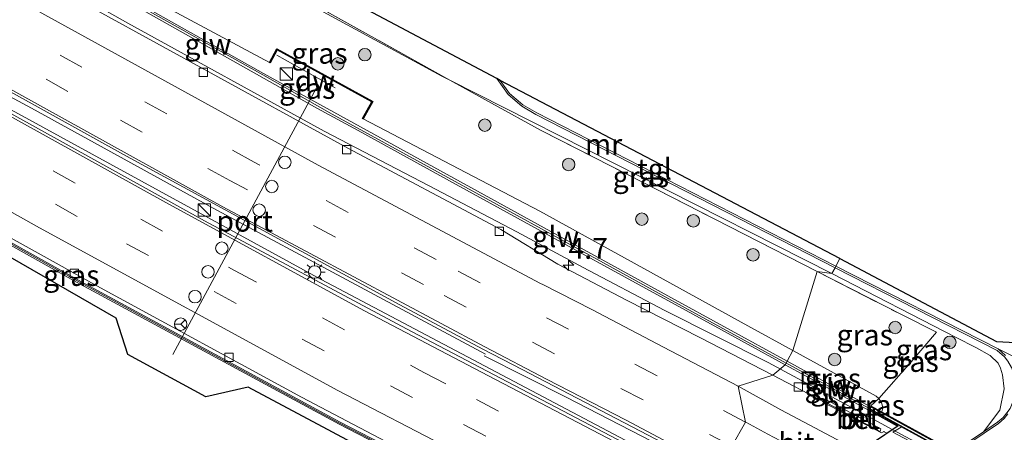
# Model space of a CAD drawing. Units: metres. Extents: x 82460 to 90000, y 449998 to 456251.
# Drawn here: x 84124 to 84242, y 453876 to 453926 of the extents above; entities that cross this region are included whole.
import ezdxf
from ezdxf.enums import TextEntityAlignment as Align

# ---------------------------------------------------------------- set-up
doc = ezdxf.new("R2010")
doc.units = ezdxf.units.M
doc.linetypes.add('IE-TERREINAFSCHEIDING', pattern=[10, 8, -2])
doc.linetypes.add('VW-3-9_STREEP', pattern=[12, 3, -9])
doc.layers.get('0').update_dxf_attribs({"lineweight": 25})
for name, color, linetype, lineweight in [('B-ME-AM-KILOMETR-S-B1', 7, 'Continuous', 18), ('B-ME-BV-GELEIDECONSTRUCTIE-GELEIDERAIL-L-B1', 213, 'BV-GELEIDERAIL', 18), ('B-ME-BV-GELEIDECONSTRUCTIE-GELEIDERAIL-L-B2', 213, 'BV-GELEIDERAIL', 18), ('B-ME-GR-BOMENSTRUIKEN-GV-B6', 93, 'Continuous', 18), ('B-ME-GR-BOOM-S-B1', 93, 'Continuous', 18), ('B-ME-GW-KRUINLIJN-L-B1', 93, 'Continuous', 18), ('B-ME-GW-TEENLIJN-L-B1', 93, 'Continuous', 18), ('B-ME-IE-GRASLAND-GV-B6', 93, 'Continuous', 18), ('B-ME-IE-HULPGEOMETRIE-L-B1', 53, 'Continuous', 18), ('B-ME-IE-INRICHTINGSELEMENT-S-B1', 253, 'Continuous', 18), ('B-ME-IE-MEUBILAIR_WEGMEUBILAIR-LICHTMAST-S-B1', 8, 'Continuous', 18), ('B-ME-IE-TERREINAFSCHEIDING-RASTERHEKWERK-L-B1', 8, 'IE-TERREINAFSCHEIDING', 18), ('B-ME-KW-GELUIDSWERING-GV-B6', 8, 'Continuous', 18), ('B-ME-KW-GELUIDSWERING-GV-B7', 8, 'Continuous', 18), ('B-ME-KW-LANDHOOFD-GV-B6', 173, 'Continuous', 18), ('B-ME-KW-SCHERM-L-B1', 8, 'Continuous', 18), ('B-ME-KW-SCHERM-L-B2', 8, 'Continuous', 18), ('B-ME-KW-VIADUCT-GV-B7', 173, 'Continuous', 18), ('B-ME-MW-MUUR-GV-B6', 8, 'IE-TERREINAFSCHEIDING-KUNSTMATIG', 18), ('B-ME-VH-VERH_SOORT-BETON-OVERIG-GV-B6', 8, 'IE-TERREINAFSCHEIDING-NATUURLIJK-HOUTWAL', 18), ('B-ME-VH-VERH_SOORT-BETON-OVERIG-GV-B7', 8, 'IE-TERREINAFSCHEIDING-NATUURLIJK-HOUTWAL', 18), ('B-ME-VH-VERH_SOORT-BITUMEN-GV-B6', 8, 'IE-TERREINAFSCHEIDING-NATUURLIJK-HOUTWAL', 18), ('B-ME-VH-VERH_SOORT-TEGELS-GV-B6', 8, 'Continuous', 18), ('B-ME-VV-KOLK-S-B1', 8, 'Continuous', 18), ('B-ME-VW-DRIP-S-B1', 8, 'Continuous', 18), ('B-ME-VW-MARKERING-39STREEP-015-L-B1', 255, 'VW-3-9_STREEP', 18), ('B-ME-VW-MARKERING-STREEP-015-L-B1', 7, 'Continuous', 18), ('B-ME-VW-MEUBILAIR_WEGMEUBILAIR-PORTAAL-L-B1', 8, 'Continuous', 18), ('B-ME-VW-MEUBILAIR_WEGMEUBILAIR-RONA-S-B1', 8, 'Continuous', 18)]:
    doc.layers.add(name, color=color, linetype=linetype, lineweight=lineweight)
doc.layers.add('B-ME-GC-DAMWAND-GV-B6', color=10, linetype='Continuous')
doc.layers.add('B-ME-KG-KADASTRAAL-OPNAMEDTMGRENS-L-B1', color=10, linetype='Continuous')
doc.styles.add('NLCS-ISO', font='NLCS-ISO.TTF')
doc.linetypes.add('BV-GELEIDERAIL', pattern='A,10,-3,[108,NLCS.SHX,S=1,R=0,X=0,Y=0],-3', length=16)
doc.linetypes.add('IE-TERREINAFSCHEIDING-KUNSTMATIG', pattern='A,4,[82,NLCS.SHX,S=0.75,R=90,X=0,Y=0],4,-2', length=10)
doc.linetypes.add('IE-TERREINAFSCHEIDING-NATUURLIJK-HOUTWAL', pattern='A,7,-1.5,[67,NLCS.SHX,S=0.75,R=45,X=0,Y=0],-1.5,7,-1.5,[70,NLCS.SHX,S=0.75,R=0,X=0,Y=0],-1.5', length=20)

# ---------------------------------------------------------------- blocks, each defined once
blk = doc.blocks.new('hecto')
for p, q in [((0, 0.625), (-0.625, 0)), ((0, -0.625), (0, 0.625)), ((-0.625, 0), (0.625, 0)), ((0.625, 0), (0, -0.625))]:
    blk.add_line(p, q)
blk = doc.blocks.new('boom')
h = blk.add_hatch(color=256)
edge = h.paths.add_edge_path()
edge.add_arc((0, 0), 0.75, 0, 360)
blk.add_circle((0, 0), 0.75)
blk = doc.blocks.new('kast')
blk.add_line((-0.75, -0.75), (0.75, 0.75))
blk.add_lwpolyline([(-0.75, 0.75), (0.75, 0.75), (0.75, -0.75), (-0.75, -0.75)], close=True)
blk = doc.blocks.new('lantaarnpaal')
for p, q in [((0, 0.75), (0, 1.25)), ((-0.75, 0), (-1.25, 0)), ((-0.88, 0.88), (-0.53, 0.53)), ((0.53, 0.53), (0.88, 0.88)), ((0.75, 0), (1.25, 0)), ((-0.53, -0.53), (-0.88, -0.88)), ((0, -0.75), (0, -1.25)), ((0.53, -0.53), (0.88, -0.88))]:
    blk.add_line(p, q)
blk.add_circle((0, 0), 0.75)
blk = doc.blocks.new('kolk')
blk.add_lwpolyline([(-0.5, -0.5), (0.5, -0.5), (0.5, 0.5), (-0.5, 0.5)], close=True)
blk = doc.blocks.new('dtb')
blk.add_circle((0, 0), 0.75)
blk = doc.blocks.new('put')
for p, q in [((0.75, 0.75), (-0.75, 0.75)), ((-0.75, 0.75), (-0.75, -0.75)), ((0.75, -0.75), (0.75, 0.75)), ((-0.75, -0.75), (0.75, -0.75))]:
    blk.add_line(p, q)
blk.add_lwpolyline([(-0.625, 0.625), (0.625, 0.625), (0.625, -0.625), (-0.625, -0.625)], close=True)
blk = doc.blocks.new('wegwijzer')
for q in [(-0.53, -0.53), (0, 0.75), (0.53, -0.53)]:
    blk.add_line((0, 0), q)
blk.add_circle((0, 0), 0.75)

msp = doc.modelspace()

# ---------------------------------------------------------------- linework, layer by layer
at = {"layer": 'B-ME-BV-GELEIDECONSTRUCTIE-GELEIDERAIL-L-B1'}
for points in [[(84179.725, 453885.447, 7.487), (84147.468, 453902.71, 7.112), (84125.208, 453914.92, 6.786), (84114.676, 453920.583, 6.626), (84083.485, 453938.509, 5.893), (84052.402, 453956.698, 5.003), (84026.063, 453972.418, 4.208), (83997.592, 453989.711, 3.42), (83967.97, 454007.732, 2.703), (83934.959, 454027.838, 2.049), (83897.313, 454050.648, 1.594), (83875.64, 454063.829, 1.438)], [(84204.928, 453870.666, 7.476), (84160.009, 453894.375, 7.104), (84116.785, 453917.961, 6.367), (84073.96, 453942.418, 5.442), (84039.455, 453962.703, 4.623), (84004.116, 453984.057, 3.648), (83967.548, 454006.153, 2.711), (83928.86, 454029.684, 2.096), (83891.238, 454052.494, 1.54), (83874.849, 454062.464, 1.397)], [(84160.337, 453912.164, 6.849), (84136.748, 453925.13, 6.496), (84100.786, 453945.409, 5.811), (84070.826, 453962.763, 4.949), (84041.006, 453980.47, 4.09), (84012.484, 453997.732, 3.33), (83984.166, 454015.082, 2.464), (83969.712, 454023.257, 2.014)], [(84228.585, 453876.404, 7.375), (84226.891, 453877.314, 7.358), (84213.685, 453884.429, 7.338), (84201.176, 453890.711, 7.306), (84191.446, 453895.844, 7.229), (84183.509, 453900.086, 7.139), (84172.88, 453905.656, 7.03), (84160.337, 453912.164, 6.849)], [(84214.686, 453867.095, 7.729), (84213.36, 453867.805, 7.722), (84203.633, 453872.94, 7.71), (84189.408, 453880.265, 7.652), (84179.586, 453885.218, 7.555)]]:
    msp.add_polyline3d(points, dxfattribs=at)
at = {"layer": 'B-ME-BV-GELEIDECONSTRUCTIE-GELEIDERAIL-L-B2'}
msp.add_polyline3d([(84319.837, 453826.012, 7.376), (84319.692, 453826.097, 7.376), (84307.515, 453833.005, 7.406), (84297.924, 453838.391, 7.419), (84285.735, 453845.277, 7.441), (84273.478, 453852.042, 7.486), (84259.433, 453859.706, 7.518), (84250.661, 453864.507, 7.528), (84240.103, 453870.211, 7.496), (84228.679, 453876.353, 7.376)], dxfattribs=at)
at = {"layer": 'B-ME-GC-DAMWAND-GV-B6'}
msp.add_polyline3d([(84153.789, 453920.408, 5.825), (84154.685, 453922.068, 4.569), (84166.207, 453915.736, 4.792), (84165.028, 453913.666, 5.957), (84164.941, 453913.715, 5.956), (84166.07, 453915.697, 5.956), (84154.725, 453921.932, 5.826), (84153.877, 453920.361, 5.826), (84153.789, 453920.408, 5.825)], dxfattribs=at)
at = {"layer": 'B-ME-GR-BOMENSTRUIKEN-GV-B6'}
for points in [[(84175.4505, 453918.308, 0.8703), (84174.493, 453918.792, 0.603), (84113.368, 453951.864, 0.685), (84103.9135, 453957.1668, 0.6091), (84104.017, 453957.3528, 0.605), (84104.1721, 453957.6341, 0.5946), (84107.2468, 453955.9555, 0.6863), (84115.3628, 453951.4936, 0.758), (84121.4718, 453948.1683, 0.8083), (84130.1823, 453943.373, 0.8553), (84136.5284, 453939.8753, 0.9393), (84141.8494, 453936.9714, 0.9219), (84147.942, 453933.5911, 0.8473), (84158.1818, 453927.896, 0.839), (84170.2969, 453921.1673, 0.9005), (84175.4505, 453918.308, 0.8703)], [(84119.033, 453950.083, 0.493), (84137.152, 453940.338, 0.486), (84138.369, 453941.122, 0.486), (84181.102, 453918.476, 0.414), (84182.464, 453916.566, 0.401), (84184.112, 453915.189, 0.425), (84185.796, 453914.19, 0.444), (84221.744, 453895.796, 0.503), (84221.338, 453895.114, 0.65), (84175.4505, 453918.308, 0.8703), (84170.2969, 453921.1673, 0.9005), (84158.1818, 453927.896, 0.839), (84147.942, 453933.5911, 0.8473), (84141.8494, 453936.9714, 0.9219), (84136.5284, 453939.8753, 0.9393), (84130.1823, 453943.373, 0.8553), (84121.4718, 453948.1683, 0.8083), (84115.3628, 453951.4936, 0.758), (84107.2468, 453955.9555, 0.6863), (84104.1721, 453957.6341, 0.5946), (84104.5292, 453958.2816, 0.5708), (84113.848, 453953.058, 0.493), (84119.033, 453950.083, 0.493)]]:
    msp.add_polyline3d(points, dxfattribs=at)
at = {"layer": 'B-ME-GW-KRUINLIJN-L-B1'}
for points in [[(84153.789, 453920.408, 5.825), (84128.161, 453934.148, 5.525), (84121.816, 453937.579, 5.314), (84117.456, 453940.136, 5.245), (84112.41, 453942.938, 5.1335), (84107.2655, 453946.0685, 5.0035), (84102.138, 453949.21, 4.9945)], [(84165.028, 453913.666, 5.957), (84186.26, 453902.598, 6.163), (84211.235, 453888.836, 6.512), (84216.664, 453885.867, 6.502)], [(84216.664, 453885.867, 6.502), (84226.665, 453880.409, 6.336), (84226.985, 453880.093, 6.336), (84227.032, 453880.022, 6.334)], [(84227.346, 453878.506, 6.321), (84227.428, 453878.824, 6.321), (84227.444, 453879.083, 6.321), (84227.311, 453879.604, 6.321), (84227.032, 453880.022, 6.334)]]:
    msp.add_polyline3d(points, dxfattribs=at)
at = {"layer": 'B-ME-GW-TEENLIJN-L-B1'}
msp.add_line((84221.338, 453895.114, 0.65), (84236.261, 453887.437, 0.695), dxfattribs=at)
for points in [[(84113.368, 453951.864, 0.685), (84174.493, 453918.792, 0.603), (84175.4505, 453918.308, 0.8703), (84221.338, 453895.114, 0.65)], [(84239.543, 453876.11, 0.852), (84241.526, 453878.715, 0.852), (84242.032, 453881.265, 0.84), (84241.822, 453882.942, 0.84), (84241.593, 453883.763, 0.84), (84241.298, 453884.339, 0.84), (84240.358, 453885.277, 0.808), (84238.613, 453886.227, 0.702), (84236.261, 453887.437, 0.695)]]:
    msp.add_polyline3d(points, dxfattribs=at)
at = {"layer": 'B-ME-IE-GRASLAND-GV-B6'}
for points in [[(83980.21, 454000.722, 2.225), (84025.169, 453973.454, 3.44), (84069.138, 453947.304, 4.678), (84108.685, 453924.619, 5.724), (84136.593, 453909.166, 6.222), (84169.456, 453891.343, 6.598), (84179.413, 453886.031, 6.836)], [(84179.413, 453886.031, 6.836), (84184.152, 453883.578, 6.86), (84193.596, 453878.692, 6.953), (84203.043, 453873.737, 7.041), (84204.665, 453870.435, 6.621), (84170.826, 453888.131, 6.297), (84145.972, 453901.438, 5.944), (84116.383, 453917.794, 5.521), (84084.887, 453935.601, 4.968), (84054.848, 453953.232, 4.126), (84020.819, 453973.631, 3.209)], [(84113.368, 453951.864, 0.685), (84174.493, 453918.792, 0.603), (84175.4505, 453918.308, 0.8703)], [(84102.92, 453946.749, 4.98), (84159.477, 453914.948, 6.05), (84164.428, 453912.26, 6.097), (84176.216, 453905.786, 6.254), (84187.654, 453899.518, 6.39), (84198.201, 453893.73, 6.492), (84208.076, 453888.335, 6.56), (84215.731, 453884.16, 6.586), (84214.256, 453882.92, 6.668), (84205.464, 453887.415, 6.665), (84196.759, 453891.878, 6.605), (84188.404, 453896.242, 6.502), (84181.57, 453900.373, 6.281), (84163.183, 453910.135, 6.085), (84127.895, 453929.535, 5.552)], [(84175.4505, 453918.308, 0.8703), (84180.4473, 453915.5358, 0.8409), (84186.4331, 453912.239, 0.836), (84196.8644, 453906.9486, 0.7913), (84207.2843, 453901.6185, 0.7154), (84219.5591, 453895.3625, 0.7803), (84216.664, 453885.867, 6.502), (84211.235, 453888.836, 6.512), (84186.26, 453902.598, 6.163), (84165.028, 453913.666, 5.957), (84166.207, 453915.736, 4.792), (84154.685, 453922.068, 4.569), (84153.789, 453920.408, 5.825), (84128.161, 453934.148, 5.525)], [(84128.161, 453934.148, 5.525), (84153.789, 453920.408, 5.825)], [(84153.789, 453920.408, 5.825), (84153.877, 453920.361, 5.826), (84154.725, 453921.932, 5.826), (84166.07, 453915.697, 5.956), (84164.941, 453913.715, 5.956), (84165.028, 453913.666, 5.957), (84186.26, 453902.598, 6.163), (84211.235, 453888.836, 6.512), (84216.664, 453885.867, 6.502), (84215.973, 453884.606, 6.508), (84201.637, 453892.433, 6.43), (84153.071, 453919.082, 5.881), (84127.6603, 453933.3788, 5.474)], [(84193.672, 453860.761, 6.298), (84192.339, 453859.562, 6.285), (84151.214, 453881.484, 5.897), (84146.123, 453880.305, 5.811), (84136.769, 453885.391, 5.591), (84135.358, 453889.756, 5.58), (84066.299, 453929.45, 4.851), (84066.74, 453930.172, 4.851), (84069.379, 453928.62, 4.917), (84070.256, 453928.027, 4.898), (84095.759, 453913.532, 5.003), (84130.618, 453894.076, 5.54), (84162.133, 453877.017, 5.913), (84193.672, 453860.761, 6.298)], [(84219.5591, 453895.3625, 0.7803), (84207.2843, 453901.6185, 0.7154), (84196.8644, 453906.9486, 0.7913), (84186.4331, 453912.239, 0.836), (84180.4473, 453915.5358, 0.8409), (84175.4505, 453918.308, 0.8703), (84221.338, 453895.114, 0.65), (84219.5591, 453895.3625, 0.7803)], [(84226.985, 453880.093, 6.336), (84226.665, 453880.409, 6.336), (84216.664, 453885.867, 6.502), (84219.5591, 453895.3625, 0.7803), (84229.8573, 453890.0915, 0.8433), (84233.9183, 453888.061, 0.944), (84230.8503, 453884.5048, 3.6488), (84226.985, 453880.093, 6.336)], [(84239.543, 453876.11, 0.852), (84236.039, 453873.75, 1.25), (84232.606, 453875.628, 3.9), (84227.346, 453878.506, 6.321), (84227.428, 453878.824, 6.321), (84227.444, 453879.083, 6.321), (84227.311, 453879.604, 6.321), (84227.032, 453880.022, 6.334), (84226.985, 453880.093, 6.336), (84230.8503, 453884.5048, 3.6488), (84233.9183, 453888.061, 0.944), (84229.8573, 453890.0915, 0.8433), (84219.5591, 453895.3625, 0.7803), (84221.338, 453895.114, 0.65), (84236.261, 453887.437, 0.695), (84238.613, 453886.227, 0.702), (84240.358, 453885.277, 0.808), (84241.298, 453884.339, 0.84), (84241.593, 453883.763, 0.84), (84241.822, 453882.942, 0.84), (84242.032, 453881.265, 0.84), (84241.526, 453878.715, 0.852), (84239.543, 453876.11, 0.852)], [(84241.247, 453877.258, 0.505), (84239.543, 453876.11, 0.852), (84241.526, 453878.715, 0.852), (84242.032, 453881.265, 0.84), (84241.822, 453882.942, 0.84), (84241.593, 453883.763, 0.84), (84241.298, 453884.339, 0.84), (84240.358, 453885.277, 0.808), (84238.613, 453886.227, 0.702), (84236.261, 453887.437, 0.695), (84221.338, 453895.114, 0.65), (84221.744, 453895.796, 0.503), (84241.201, 453885.889, 0.503), (84242.064, 453885.125, 0.503), (84242.497, 453884.583, 0.503), (84242.91, 453883.846, 0.503), (84243.29, 453882.944, 0.504), (84243.461, 453881.973, 0.504), (84243.437, 453881.049, 0.504), (84243.284, 453880.238, 0.504), (84242.742, 453878.913, 0.504), (84242.338, 453878.395, 0.505), (84241.899, 453877.833, 0.505), (84241.247, 453877.258, 0.505)], [(84226.985, 453880.093, 6.336), (84226.037, 453879.222, 6.553), (84225.979, 453879.116, 6.553), (84215.973, 453884.606, 6.508), (84216.664, 453885.867, 6.502), (84226.665, 453880.409, 6.336), (84226.985, 453880.093, 6.336)], [(84227.428, 453878.824, 6.321), (84227.346, 453878.506, 6.321), (84226.037, 453879.222, 6.553), (84226.985, 453880.093, 6.336), (84227.032, 453880.022, 6.334), (84227.311, 453879.604, 6.321), (84227.444, 453879.083, 6.321), (84227.428, 453878.824, 6.321)]]:
    msp.add_polyline3d(points, dxfattribs=at)
at = {"layer": 'B-ME-IE-HULPGEOMETRIE-L-B1'}
msp.add_polyline3d([(84222.301, 453896.91, 0.376), (84221.835, 453895.974, 0.505), (84221.744, 453895.796, 0.503), (84221.338, 453895.114, 0.65), (84219.5591, 453895.3625, 0.7803), (84216.664, 453885.867, 6.502), (84215.973, 453884.606, 6.508), (84215.731, 453884.16, 6.586), (84214.256, 453882.92, 6.668), (84210.065, 453881.607, 6.772), (84210.978, 453877.288, 6.836), (84209.314, 453874.403, 6.931), (84205.061, 453873.055, 7.029), (84203.043, 453873.737, 7.041), (84204.665, 453870.435, 6.621), (84204.3621, 453870.1674, 6.7422), (84201.8506, 453867.9581, 6.7196), (84199.1194, 453865.554, 6.639), (84196.4568, 453863.2108, 6.5642), (84194.16, 453861.189, 6.509), (84193.914, 453860.973, 6.332), (84193.672, 453860.761, 6.298), (84192.339, 453859.562, 6.285)], dxfattribs=at)
at = {"layer": 'B-ME-IE-TERREINAFSCHEIDING-RASTERHEKWERK-L-B1'}
msp.add_line((84154.683, 453921.275, 5.956), (84163.066, 453916.6, 6.085), dxfattribs=at)
for points in [[(84104.1721, 453957.6341, 0.5946), (84107.2468, 453955.9555, 0.6863), (84115.3628, 453951.4936, 0.758), (84121.4718, 453948.1683, 0.8083), (84130.1823, 453943.373, 0.8553), (84136.5284, 453939.8753, 0.9393), (84141.8494, 453936.9714, 0.9219), (84147.942, 453933.5911, 0.8473), (84158.1818, 453927.896, 0.839), (84170.2969, 453921.1673, 0.9005), (84175.4505, 453918.308, 0.8703), (84180.4473, 453915.5358, 0.8409), (84186.4331, 453912.239, 0.836), (84196.8644, 453906.9486, 0.7913), (84207.2843, 453901.6185, 0.7154), (84219.5591, 453895.3625, 0.7803)], [(84219.5591, 453895.3625, 0.7803), (84229.8573, 453890.0915, 0.8433), (84233.9183, 453888.061, 0.944), (84230.8503, 453884.5048, 3.6488), (84226.985, 453880.093, 6.336), (84226.037, 453879.222, 6.553)]]:
    msp.add_polyline3d(points, dxfattribs=at)
at = {"layer": 'B-ME-KG-KADASTRAAL-OPNAMEDTMGRENS-L-B1'}
for points in [[(84192.339, 453859.562, 6.285), (84151.214, 453881.484, 5.897), (84146.123, 453880.305, 5.811), (84136.769, 453885.391, 5.591), (84135.358, 453889.756, 5.58), (84066.299, 453929.45, 4.851), (84059.843, 453933.143, 0.493), (84007.522, 453963.91, 0.434), (83928.134, 454012.364, 0.532), (83871.429, 454047.055, 0.521), (83869.447, 454043.962, 0.415), (83865.438, 454046.203, 0.485)], [(84222.301, 453896.91, 0.376), (84181.499, 453918.264, 0.414), (84181.102, 453918.476, 0.414), (84138.369, 453941.122, 0.486), (84120.281, 453951.008, 0.564), (84122.446, 453954.984, 0.564), (84115.859, 453958.584, 0.564), (84114.383, 453956.013, 0.494), (84113.439, 453954.397, 0.493), (84093.258, 453966.145, 0.46), (84032.648, 454001.575, 0.458), (84031.3577, 453999.0558, 0.6167), (84022.6974, 454003.4094, 0.3506), (84018.6007, 454005.482, 0.4684), (84013.1561, 454007.3725, 0.3917), (84005.6459, 454010.635, 0.3993), (83995.9478, 454015.5484, 0.3958), (83987.3792, 454020.7554, 0.3919), (83979.628, 454025.8212, 0.389), (83971.7381, 454032.401, 0.4264), (83969.7813, 454028.8274, 2.0129), (83969.7352, 454028.7426, 2.0759)], [(84222.301, 453896.91, 0.376), (84241.133, 453886.946, 0.54), (84243.397, 453886.814, 0.568)]]:
    msp.add_polyline3d(points, dxfattribs=at)
at = {"layer": 'B-ME-KW-GELUIDSWERING-GV-B6'}
for points in [[(84006.729, 453966.277, 2.821), (84034.06, 453949.743, 3.452), (84069.531, 453928.878, 4.341), (84070.406, 453928.285, 4.369), (84095.905, 453913.794, 5.015), (84130.762, 453894.338, 5.536), (84162.273, 453877.281, 5.909), (84193.914, 453860.973, 6.332), (84193.672, 453860.761, 6.298), (84162.133, 453877.017, 5.913), (84130.618, 453894.076, 5.54), (84095.759, 453913.532, 5.003), (84070.256, 453928.027, 4.898), (84069.379, 453928.62, 4.917), (84066.74, 453930.172, 4.851), (84060.335, 453933.94, 0.493), (84033.906, 453949.485, 0.348), (84006.575, 453966.021, 0.399)], [(84127.6603, 453933.3788, 5.474), (84153.071, 453919.082, 5.881), (84201.637, 453892.433, 6.43), (84215.973, 453884.606, 6.508), (84215.731, 453884.16, 6.586), (84208.076, 453888.335, 6.56), (84198.201, 453893.73, 6.492), (84187.654, 453899.518, 6.39), (84176.216, 453905.786, 6.254), (84164.428, 453912.26, 6.097), (84159.477, 453914.948, 6.05), (84102.92, 453946.749, 4.98)], [(84225.979, 453879.116, 6.553), (84225.823, 453878.83, 6.553), (84225.749, 453878.695, 6.553), (84218.851, 453882.463, 6.599), (84218.27, 453882.775, 6.594), (84215.731, 453884.16, 6.586), (84215.973, 453884.606, 6.508), (84225.979, 453879.116, 6.553)]]:
    msp.add_polyline3d(points, dxfattribs=at)
at = {"layer": 'B-ME-KW-GELUIDSWERING-GV-B7'}
msp.add_polyline3d([(84320.15, 453827.12, 6.906), (84308.635, 453833.538, 6.906), (84305.218, 453835.389, 6.931), (84304.817, 453835.609, 6.931), (84293.587, 453841.774, 6.931), (84282.148, 453848.054, 6.949), (84275.084, 453851.906, 6.962), (84264.705, 453857.608, 7.001), (84254.718, 453863.073, 6.992), (84245.014, 453868.352, 7.01), (84234.092, 453874.364, 6.919), (84229.604, 453876.761, 6.557), (84225.911, 453878.782, 6.553), (84226.067, 453879.068, 6.553), (84321.083, 453827.077, 6.668), (84320.884, 453826.711, 6.668), (84320.15, 453827.12, 6.906)], dxfattribs=at)
at = {"layer": 'B-ME-KW-LANDHOOFD-GV-B6'}
msp.add_polyline3d([(84227.929, 453875.962, 6.742), (84228.083, 453876.066, 6.616), (84229.191, 453876.812, 6.557), (84225.749, 453878.695, 6.553), (84225.823, 453878.83, 6.553), (84225.979, 453879.116, 6.553), (84226.037, 453879.222, 6.553), (84227.346, 453878.506, 6.321), (84232.606, 453875.628, 3.9)], dxfattribs=at)
at = {"layer": 'B-ME-KW-SCHERM-L-B1'}
for points in [[(84193.793, 453860.867, 8.606), (84162.203, 453877.149, 8.311), (84130.69, 453894.207, 7.648), (84095.832, 453913.663, 6.908), (84070.331, 453928.156, 6.61), (84069.455, 453928.749, 5.693), (84033.983, 453949.614, 4.796), (84006.652, 453966.149, 4.137), (83969.058, 453989.024, 3.095), (83940.006, 454006.644, 2.547), (83900.704, 454030.474, 1.927), (83867.876, 454050.433, 1.58)], [(84161.317, 453914.223, 8.172), (84152.991, 453918.94, 7.888), (84124.85, 453934.6743, 7.5812)], [(84161.317, 453914.223, 8.172), (84171.93, 453908.425, 8.292), (84182.28, 453902.745, 8.428), (84193.116, 453896.808, 8.531), (84204.536, 453890.531, 8.618), (84215.839, 453884.359, 8.677)], [(84215.839, 453884.359, 8.677), (84216.163, 453884.182, 8.679), (84225.687, 453879.003, 8.735), (84225.785, 453878.949, 8.736)]]:
    msp.add_polyline3d(points, dxfattribs=at)
at = {"layer": 'B-ME-KW-SCHERM-L-B2'}
msp.add_polyline3d([(84226.007, 453878.828, 8.737), (84236.57, 453873.047, 8.807), (84247.007, 453867.312, 8.877), (84256.291, 453862.25, 8.857), (84266.23, 453856.806, 8.85), (84276.204, 453851.349, 8.837), (84287.354, 453845.218, 8.795), (84298.043, 453839.371, 8.784), (84308.749, 453833.495, 8.776), (84319.406, 453827.594, 8.762), (84320.872, 453826.776, 8.771)], dxfattribs=at)
at = {"layer": 'B-ME-KW-VIADUCT-GV-B7'}
msp.add_polyline3d([(84195.289, 453858.187, 6.506), (84195.673, 453858.889, 6.506), (84199.525, 453856.78, 6.501), (84229.287, 453876.816, 6.557), (84225.817, 453878.715, 6.553), (84226.057, 453879.154, 6.553), (84321.161, 453827.114, 6.668), (84320.921, 453826.675, 6.668), (84290.81, 453806.802, 6.392), (84293.979, 453805.067, 6.388), (84293.595, 453804.365, 6.388), (84195.289, 453858.187, 6.506)], dxfattribs=at)
at = {"layer": 'B-ME-MW-MUUR-GV-B6'}
for points in [[(84221.744, 453895.796, 0.503), (84185.796, 453914.19, 0.444), (84184.112, 453915.189, 0.425), (84182.464, 453916.566, 0.401), (84181.102, 453918.476, 0.414), (84181.499, 453918.264, 0.414), (84182.612, 453916.703, 0.403), (84184.228, 453915.353, 0.427), (84185.893, 453914.365, 0.446), (84221.835, 453895.974, 0.505), (84221.744, 453895.796, 0.503)], [(84221.744, 453895.796, 0.503), (84221.835, 453895.974, 0.505), (84241.315, 453886.056, 0.505), (84242.21, 453885.263, 0.505)], [(84242.064, 453885.125, 0.503), (84241.201, 453885.889, 0.503), (84221.744, 453895.796, 0.503)], [(84242.496, 453878.272, 0.505), (84242.045, 453877.695, 0.505), (84241.37, 453877.099, 0.505), (84204.217, 453852.075, 0.25)], [(84236.039, 453873.75, 1.25), (84239.543, 453876.11, 0.852), (84241.247, 453877.258, 0.505), (84241.899, 453877.833, 0.505), (84242.338, 453878.395, 0.505)]]:
    msp.add_polyline3d(points, dxfattribs=at)
at = {"layer": 'B-ME-VH-VERH_SOORT-BETON-OVERIG-GV-B6'}
for points in [[(84006.988, 453966.704, 2.906), (84031.615, 453951.806, 3.475), (84054.914, 453937.936, 4.137), (84078.812, 453923.985, 4.674), (84107.027, 453908.074, 5.325), (84133.488, 453893.374, 5.701), (84157.629, 453880.292, 6.069), (84175.511, 453870.874, 6.281), (84194.16, 453861.189, 6.509), (84193.914, 453860.973, 6.332), (84162.273, 453877.281, 5.909), (84130.762, 453894.338, 5.536), (84095.905, 453913.794, 5.015), (84070.406, 453928.285, 4.369), (84069.531, 453928.878, 4.341), (84034.06, 453949.743, 3.452), (84006.729, 453966.277, 2.821)], [(84218.851, 453882.463, 6.599), (84225.749, 453878.695, 6.553), (84229.191, 453876.812, 6.557), (84228.083, 453876.066, 6.616), (84227.929, 453875.962, 6.742), (84227.613, 453876.125, 6.741), (84227.563, 453876.151, 6.741), (84227.289, 453875.984, 6.744), (84220.351, 453879.637, 6.699), (84220.22, 453879.781, 6.697), (84214.256, 453882.92, 6.668), (84215.731, 453884.16, 6.586), (84218.27, 453882.775, 6.594), (84218.851, 453882.463, 6.599)], [(84227.161, 453876.136, 6.644), (84227.236, 453876.477, 6.693), (84220.525, 453880.022, 6.64), (84220.352, 453879.775, 6.619), (84227.161, 453876.136, 6.644)]]:
    msp.add_polyline3d(points, dxfattribs=at)
at = {"layer": 'B-ME-VH-VERH_SOORT-BETON-OVERIG-GV-B7'}
msp.add_polyline3d([(84244.938, 453868.343, 6.881), (84244.887, 453868.308, 6.881), (84244.163, 453867.811, 6.855), (84239.438, 453870.354, 6.823), (84228.68, 453876.082, 6.759), (84229.656, 453876.693, 6.756), (84229.681, 453876.708, 6.761), (84240.704, 453870.674, 6.838), (84244.938, 453868.343, 6.881)], dxfattribs=at)
at = {"layer": 'B-ME-VH-VERH_SOORT-BITUMEN-GV-B6'}
for points in [[(84020.819, 453973.631, 3.209), (84054.848, 453953.232, 4.126), (84084.887, 453935.601, 4.968), (84116.383, 453917.794, 5.521), (84145.972, 453901.438, 5.944), (84170.826, 453888.131, 6.297), (84204.665, 453870.435, 6.621)], [(84204.665, 453870.435, 6.621), (84204.3621, 453870.1674, 6.7422), (84201.8506, 453867.9581, 6.7196), (84199.1194, 453865.554, 6.639), (84196.4568, 453863.2108, 6.5642), (84194.16, 453861.189, 6.509), (84175.511, 453870.874, 6.281), (84157.629, 453880.292, 6.069), (84133.488, 453893.374, 5.701), (84107.027, 453908.074, 5.325), (84078.812, 453923.985, 4.674), (84054.914, 453937.936, 4.137), (84031.615, 453951.806, 3.475), (84006.988, 453966.704, 2.906)], [(84127.895, 453929.535, 5.552), (84163.183, 453910.135, 6.085), (84181.57, 453900.373, 6.281), (84188.404, 453896.242, 6.502), (84196.759, 453891.878, 6.605), (84205.464, 453887.415, 6.665), (84214.256, 453882.92, 6.668), (84210.065, 453881.607, 6.772), (84210.978, 453877.288, 6.836), (84209.314, 453874.403, 6.931), (84205.061, 453873.055, 7.029), (84203.043, 453873.737, 7.041), (84193.596, 453878.692, 6.953), (84184.152, 453883.578, 6.86), (84179.413, 453886.031, 6.836), (84169.456, 453891.343, 6.598), (84136.593, 453909.166, 6.222), (84108.685, 453924.619, 5.724), (84069.138, 453947.304, 4.678)], [(84214.256, 453882.92, 6.668), (84220.22, 453879.781, 6.697), (84220.351, 453879.637, 6.699), (84227.289, 453875.984, 6.744), (84227.563, 453876.151, 6.741), (84227.613, 453876.125, 6.741), (84227.929, 453875.962, 6.742), (84224.6709, 453873.7696, 6.7955), (84221.5133, 453871.6442, 6.8782), (84218.4206, 453869.5612, 6.9577), (84215.465, 453867.5715, 7.0339), (84215.144, 453867.354, 7.101), (84214.87, 453867.501, 7.099), (84213.362, 453868.308, 7.089), (84203.043, 453873.737, 7.041), (84205.061, 453873.055, 7.029), (84209.314, 453874.403, 6.931), (84210.978, 453877.288, 6.836), (84210.065, 453881.607, 6.772), (84214.256, 453882.92, 6.668)], [(84227.161, 453876.136, 6.644), (84220.352, 453879.775, 6.619), (84220.525, 453880.022, 6.64), (84227.236, 453876.477, 6.693), (84227.161, 453876.136, 6.644)]]:
    msp.add_polyline3d(points, dxfattribs=at)
at = {"layer": 'B-ME-VH-VERH_SOORT-TEGELS-GV-B6'}
for points in [[(84221.835, 453895.974, 0.505), (84185.893, 453914.365, 0.446), (84184.228, 453915.353, 0.427), (84182.612, 453916.703, 0.403), (84181.499, 453918.264, 0.414), (84222.301, 453896.91, 0.376), (84221.835, 453895.974, 0.505)], [(84221.835, 453895.974, 0.505), (84222.301, 453896.91, 0.376), (84241.133, 453886.946, 0.54), (84243.397, 453886.814, 0.568)], [(84245.556, 453883.943, 0.524), (84241.315, 453886.056, 0.505), (84221.835, 453895.974, 0.505)], [(84241.315, 453886.056, 0.505), (84245.556, 453883.943, 0.524)], [(84242.21, 453885.263, 0.505), (84241.315, 453886.056, 0.505)], [(84243.392, 453875.087, 0.517), (84241.753, 453874.352, 0.453), (84240.013, 453873.448, 0.413), (84238.663, 453872.6, 0.367), (84232.747, 453868.864, 0.28), (84194.519, 453842.549, 0.314), (84183.793, 453835.165, 0.323), (84183.292, 453834.815, 0.474), (84181.25, 453836.814, 0.25), (84192.25, 453844.1, 0.25), (84204.217, 453852.075, 0.25), (84241.37, 453877.099, 0.505), (84242.045, 453877.695, 0.505), (84242.496, 453878.272, 0.505)]]:
    msp.add_polyline3d(points, dxfattribs=at)
at = {"layer": 'B-ME-VW-MARKERING-39STREEP-015-L-B1'}
for points in [[(84189.711, 453888.411, 6.711), (84173.798, 453896.769, 6.446), (84151.952, 453908.467, 6.218), (84131.258, 453919.838, 5.869), (84110.137, 453931.631, 5.501), (84089.158, 453943.583, 5.086), (84068.283, 453955.738, 4.459), (84045.365, 453969.265, 3.793), (84023.58, 453982.414, 3.189), (83994.842, 453999.901, 2.417), (83973.973, 454012.561, 1.892), (83953.318, 454025.127, 1.422), (83932.547, 454037.722, 1.085), (83909.8, 454051.542, 0.756), (83891.067, 454062.926, 0.599), (83879.264, 454070.082, 0.505)], [(84188.026, 453885.484, 6.805), (84172.281, 453893.781, 6.567), (84149.017, 453906.269, 6.281), (84129.567, 453916.946, 5.991), (84108.287, 453928.826, 5.63), (84087.061, 453940.908, 5.125), (84066.252, 453953.051, 4.525), (84045.323, 453965.465, 3.938), (84024.349, 453978.035, 3.311), (84002.527, 453991.312, 2.719), (83980.237, 454004.839, 2.159), (83950.449, 454022.982, 1.489), (83920.479, 454041.19, 1.03), (83889.416, 454060.02, 0.674), (83877.592, 454067.196, 0.593)], [(83872.938, 454059.167, 0.545), (83893.368, 454046.763, 0.685), (83921.698, 454029.569, 1.089), (83944.795, 454015.558, 1.496), (83974.579, 453997.505, 2.057), (84003.704, 453979.854, 2.84), (84026.678, 453965.842, 3.44), (84047.174, 453953.465, 3.993), (84075.556, 453936.784, 4.737), (84098.33, 453923.85, 5.262), (84127.794, 453907.401, 5.717), (84149.565, 453895.467, 6.042), (84172.308, 453883.237, 6.289), (84178.639, 453879.9776, 6.3794), (84189.123, 453874.576, 6.542), (84201.8506, 453867.9581, 6.7196)], [(83933.5665, 454018.4359, 1.269), (83950.761, 454007.987, 1.54), (83971.275, 453995.566, 1.978), (83991.833, 453983.104, 2.507), (84014.695, 453969.227, 3.134), (84035.26, 453956.697, 3.62), (84055.793, 453944.428, 4.169), (84076.469, 453932.392, 4.753), (84097.209, 453920.619, 5.18), (84117.588, 453909.241, 5.532), (84136.597, 453898.679, 5.811), (84157.69, 453887.228, 6.109), (84177.1025, 453876.9843, 6.3334), (84187.866, 453871.38, 6.494), (84199.1194, 453865.554, 6.639)], [(84210.978, 453877.288, 6.836), (84200.343, 453882.847, 6.805), (84189.711, 453888.411, 6.711)], [(84209.314, 453874.403, 6.931), (84198.668, 453879.939, 6.889), (84188.026, 453885.484, 6.805)], [(84221.5133, 453871.6442, 6.8782), (84215.1489, 453875.0241, 6.824), (84213.6357, 453875.8189, 6.8138), (84210.978, 453877.288, 6.836)]]:
    msp.add_polyline3d(points, dxfattribs=at)
at = {"layer": 'B-ME-VW-MARKERING-STREEP-015-L-B1'}
for points in [[(84186.358, 453893.919, 6.586), (84159.612, 453908.113, 6.179), (84126.781, 453926.129, 5.677), (84098.793, 453941.914, 5.133), (84073.635, 453956.48, 4.455), (84047.092, 453972.142, 3.683), (84017.574, 453990, 2.852), (83985.513, 454009.492, 2.061), (83956.322, 454027.247, 1.371), (83927.207, 454044.914, 0.877), (83891.132, 454066.798, 0.462), (83880.939, 454072.972, 0.394)], [(84179.658, 453886.309, 6.815), (84148.17, 453903.099, 6.391), (84112.503, 453922.824, 5.858), (84078.031, 453942.503, 4.964), (84041.005, 453964.298, 3.91), (84007.697, 453984.46, 3.005), (83971.463, 454006.473, 2.049), (83940.289, 454025.395, 1.41), (83904.063, 454047.411, 0.948), (83876.003, 454064.455, 0.633)], [(83874.514, 454061.886, 0.545), (83887.655, 454053.885, 0.685), (83913.72, 454038.116, 1.007), (83948.34, 454017.09, 1.536), (83978.323, 453998.939, 2.143), (84009.738, 453979.888, 2.982), (84035.214, 453964.378, 3.656), (84065.443, 453946.366, 4.451), (84089.336, 453932.529, 5.047), (84116.573, 453917.278, 5.552), (84141.7, 453903.403, 5.948), (84165.197, 453890.625, 6.265), (84180.1112, 453882.8459, 6.4266), (84201.462, 453871.69, 6.701), (84204.3621, 453870.1674, 6.7422)], [(83931.8391, 454015.5102, 1.193), (83962.419, 453996.957, 1.728), (83992.457, 453978.745, 2.496), (84025.481, 453958.652, 3.342), (84058.485, 453938.912, 4.216), (84088.7, 453921.517, 4.984), (84126.139, 453900.6, 5.568), (84162.009, 453881.077, 6.101), (84175.5785, 453874.0153, 6.2639), (84186.389, 453868.412, 6.431), (84196.4568, 453863.2108, 6.5642)], [(84210.065, 453881.607, 6.772), (84201.132, 453886.283, 6.723), (84192.5, 453890.774, 6.655), (84186.622, 453893.784, 6.589), (84186.358, 453893.919, 6.586)], [(84205.061, 453873.055, 7.029), (84196.558, 453877.536, 6.966), (84187.14, 453882.391, 6.897), (84179.658, 453886.309, 6.815)], [(84224.6709, 453873.7696, 6.7955), (84215.189, 453878.7694, 6.724), (84210.065, 453881.607, 6.772)]]:
    msp.add_polyline3d(points, dxfattribs=at)
at = {"layer": 'B-ME-VW-MEUBILAIR_WEGMEUBILAIR-PORTAAL-L-B1'}
msp.add_line((84142.191, 453885.401, 14.682), (84159.421, 453917.36, 14.686), dxfattribs=at)

# ---------------------------------------------------------------- block references
at = {"layer": 'B-ME-AM-KILOMETR-S-B1', "rotation": 90}
msp.add_blockref('hecto', (84189.7, 453896.085, 6.654), dxfattribs=at)
at = {"layer": 'B-ME-GR-BOOM-S-B1', "rotation": 90}
for p in [(84165.238, 453921.343, 1.23), (84161.997, 453920.251, 3.013), (84179.656, 453912.894, 2.264), (84189.722, 453908.177, 2.202), (84198.514, 453901.624, 3.416), (84204.703, 453901.417, 1.018), (84211.867, 453897.337, 1.324), (84228.94, 453888.621, 2.032), (84235.514, 453886.85, 1.27), (84221.68, 453884.791, 5.705)]:
    msp.add_blockref('boom', p, dxfattribs=at)
at = {"layer": 'B-ME-IE-INRICHTINGSELEMENT-S-B1', "rotation": 90}
for name, p in [('kast', (84155.8057, 453919.0288, 5.934)), ('kast', (84145.961, 453902.712, 6.124)), ('put', (84218.532, 453882.574, 6.536))]:
    msp.add_blockref(name, p, dxfattribs=at)
at = {"layer": 'B-ME-IE-MEUBILAIR_WEGMEUBILAIR-LICHTMAST-S-B1', "rotation": 90}
msp.add_blockref('lantaarnpaal', (84159.209, 453895.279, 6.607), dxfattribs=at)
at = {"layer": 'B-ME-VV-KOLK-S-B1', "rotation": 90}
for p in [(84145.849, 453919.244, 5.842), (84163.051, 453909.959, 6.054), (84181.405, 453900.179, 6.253), (84130.331, 453895.112, 5.634), (84198.94, 453891.025, 6.479), (84148.921, 453885.055, 5.877), (84217.311, 453881.5, 6.578)]:
    msp.add_blockref('kolk', p, dxfattribs=at)
at = {"layer": 'B-ME-VW-DRIP-S-B1', "rotation": 90}
for p in [(84155.624, 453908.44, 14.663), (84154.062, 453905.544, 14.69), (84152.539, 453902.71, 14.698), (84148.059, 453898.149, 14.741), (84146.403, 453895.304, 14.772), (84144.827, 453892.319, 14.78)]:
    msp.add_blockref('dtb', p, dxfattribs=at)
at = {"layer": 'B-ME-VW-MEUBILAIR_WEGMEUBILAIR-RONA-S-B1', "rotation": 90}
msp.add_blockref('wegwijzer', (84143.12, 453889.031, 14.71), dxfattribs=at)

# ---------------------------------------------------------------- texts
at = {"layer": 'B-ME-AM-KILOMETR-S-B1', "ltscale": 0.2, "style": 'NLCS-ISO'}
msp.add_text('4.7', height=2.5, dxfattribs=at).set_placement((84189.7, 453896.085, 6.654), align=Align.BOTTOM_LEFT)
at = {"layer": 'B-ME-GC-DAMWAND-GV-B6', "ltscale": 0.2, "style": 'NLCS-ISO'}
msp.add_text('dw', height=2.5, dxfattribs=at).set_placement((84159.2346, 453918.2212), align=Align.MIDDLE_CENTER)
at = {"layer": 'B-ME-IE-GRASLAND-GV-B6', "ltscale": 0.2, "style": 'NLCS-ISO'}
for p in [(84159.7897, 453921.5169), (84158.314, 453917.307), (84198.3942, 453906.711), (84129.9855, 453894.867), (84225.2911, 453887.7277), (84232.3995, 453885.953), (84230.7955, 453884.5563), (84221.479, 453882.4915), (84226.7405, 453879.2995)]:
    msp.add_text('gras', height=2.5, dxfattribs=at).set_placement(p, align=Align.MIDDLE_CENTER)
at = {"layer": 'B-ME-KW-GELUIDSWERING-GV-B6', "ltscale": 0.2, "style": 'NLCS-ISO'}
msp.add_text('glw', height=2.5, dxfattribs=at).set_placement((84221.5444, 453881.2201), align=Align.MIDDLE_CENTER)
at = {"layer": 'B-ME-KW-SCHERM-L-B1', "ltscale": 0.2, "style": 'NLCS-ISO'}
for p in [(84146.386, 453922.6124), (84188.1697, 453899.5152), (84220.8685, 453881.6233)]:
    msp.add_text('glw', height=2.5, dxfattribs=at).set_placement(p, align=Align.MIDDLE_CENTER)
at = {"layer": 'B-ME-MW-MUUR-GV-B6', "ltscale": 0.2, "style": 'NLCS-ISO'}
msp.add_text('mr', height=2.5, dxfattribs=at).set_placement((84193.9117, 453910.6065), align=Align.MIDDLE_CENTER)
at = {"layer": 'B-ME-VH-VERH_SOORT-BETON-OVERIG-GV-B6', "ltscale": 0.2, "style": 'NLCS-ISO'}
for p in [(84222.8534, 453879.2853), (84224.487, 453877.7092)]:
    msp.add_text('bet', height=2.5, dxfattribs=at).set_placement(p, align=Align.MIDDLE_CENTER)
at = {"layer": 'B-ME-VH-VERH_SOORT-BITUMEN-GV-B6', "ltscale": 0.2, "style": 'NLCS-ISO'}
for p in [(84224.487, 453877.7092), (84217.0692, 453874.764)]:
    msp.add_text('bit', height=2.5, dxfattribs=at).set_placement(p, align=Align.MIDDLE_CENTER)
at = {"layer": 'B-ME-VH-VERH_SOORT-TEGELS-GV-B6', "ltscale": 0.2, "style": 'NLCS-ISO'}
msp.add_text('tgl', height=2.5, dxfattribs=at).set_placement((84200.029, 453907.649), align=Align.MIDDLE_CENTER)
at = {"layer": 'B-ME-VW-MEUBILAIR_WEGMEUBILAIR-PORTAAL-L-B1', "ltscale": 0.2, "style": 'NLCS-ISO'}
msp.add_text('port', height=2.5, dxfattribs=at).set_placement((84150.806, 453901.3805), align=Align.MIDDLE_CENTER)

doc.saveas('drawing.dxf')
